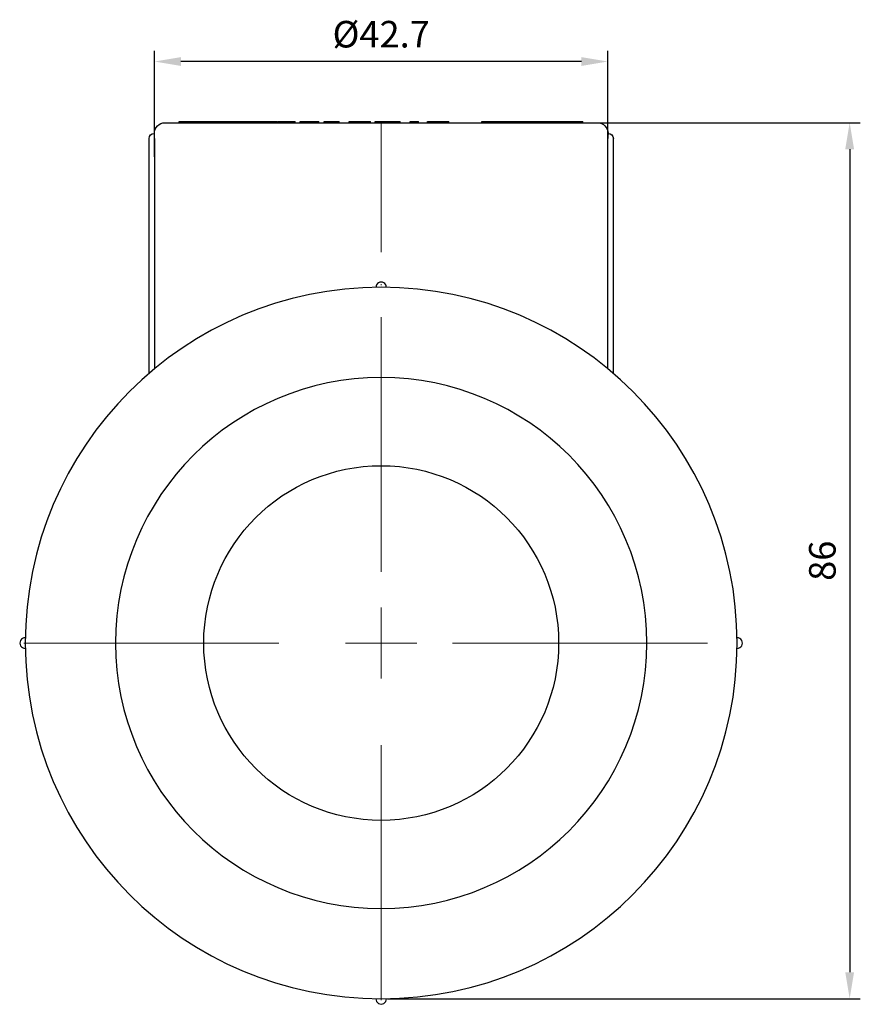
# Model space of a CAD drawing. Units: millimetres. Extents: x 538 to 1603, y 29 to 1713.
# Drawn here: x 1219 to 1298, y 1209 to 1301 of the extents above; entities that cross this region are included whole.
import ezdxf

# ---------------------------------------------------------------- set-up
doc = ezdxf.new("R2010")
doc.units = ezdxf.units.MM
doc.linetypes.add('ACAD_ISO04W100', pattern=[30, 24, -3, 0, -3])
doc.layers.get('0').update_dxf_attribs({"color": 220})
for name, color, linetype, lineweight in [('Осевая', 1, 'ACAD_ISO04W100', 15), ('Основная толстая', 7, 'Continuous', 30), ('Размеры', 7, 'Continuous', 18)]:
    doc.layers.add(name, color=color, linetype=linetype, lineweight=lineweight)
doc.styles.add('VALтекст', font='isocpeur.ttf', dxfattribs={"height": 2.5})
doc.dimstyles.new('VALразмер1', dxfattribs={"dimtxt": 2.5, "dimasz": 2.5, "dimexe": 1, "dimexo": 0.6, "dimgap": 1, "dimtad": 1, "dimdec": 1, "dimdsep": 46, "dimtxsty": 'VALтекст', "dimcen": 2.5, "dimclrt": 256, "dimadec": 0, "dimazin": 0, "dimtfac": 1, "dimtdec": 1, "dimtmove": 0, "dimatfit": 3, "dimfxl": 1, "dimarcsym": 0})

# ---------------------------------------------------------------- blocks, each defined once
blk = doc.blocks.new('*U463')
at = {"layer": 'Осевая', "color": 0, "transparency": 16777216}
for p, q in [((0, 6.7), (0, 49)), ((-33.62, 0), (-6.7, 0)), ((6.7, 0), (33.62, 0)), ((0, -33.62), (0, -6.7))]:
    blk.add_line(p, q, dxfattribs=at)
at = {"layer": 'Осевая', "color": 0, "linetype": 'Continuous', "transparency": 16777216}
for p, q in [((0, -3.35), (0, 3.35)), ((-3.35, 0), (3.35, 0))]:
    blk.add_line(p, q, dxfattribs=at)
blk = doc.blocks.new('A$C5E333F0B')
at = {"layer": 'Основная толстая', "color": 0, "linetype": 'Continuous', "extrusion": (0, 1, -2.22045e-16)}
for p, q in [((-20.35, 48.615), (20.35, 48.615)), ((-19.022, 48.615), (-19.022, 48.715)), ((-19.022, 48.715), (-16.983, 48.715)), ((-16.983, 48.715), (-16.968, 48.715)), ((-16.983, 48.615), (-16.983, 48.715)), ((-16.968, 48.715), (-16.831, 48.715)), ((-16.968, 48.615), (-16.968, 48.715)), ((-16.831, 48.715), (-16.774, 48.715)), ((-16.831, 48.615), (-16.831, 48.715)), ((-16.774, 48.715), (-16.519, 48.715)), ((-16.774, 48.615), (-16.774, 48.715)), ((-16.519, 48.615), (-16.519, 48.715)), ((-15.346, 48.715), (-14.737, 48.715)), ((-15.346, 48.615), (-15.346, 48.715)), ((-14.737, 48.715), (-13.806, 48.715)), ((-14.737, 48.615), (-14.737, 48.715)), ((-13.806, 48.615), (-13.806, 48.715)), ((-13.62, 48.615), (-13.62, 48.715)), ((-13.62, 48.715), (-13.465, 48.715)), ((-13.465, 48.715), (-13.255, 48.715)), ((-13.465, 48.615), (-13.465, 48.715)), ((-13.255, 48.715), (-12.839, 48.715)), ((-13.255, 48.615), (-13.255, 48.715)), ((-12.772, 48.715), (-12.556, 48.715)), ((-12.772, 48.615), (-12.772, 48.715)), ((-12.556, 48.715), (-12.41, 48.715)), ((-12.556, 48.615), (-12.556, 48.715)), ((-12.41, 48.615), (-12.41, 48.715)), ((-12.41, 48.715), (-11.835, 48.715)), ((-11.835, 48.615), (-11.835, 48.715)), ((-10.696, 48.615), (-10.696, 48.715)), ((-9.79, 48.615), (-9.79, 48.715)), ((-9.738, 48.615), (-9.738, 48.715)), ((-8.643, 48.615), (-8.643, 48.715)), ((-8.374, 48.615), (-8.374, 48.715)), ((-8.374, 48.715), (-8.145, 48.715)), ((-8.145, 48.615), (-8.145, 48.715)), ((-8.085, 48.615), (-8.085, 48.715)), ((-7.637, 48.715), (-7.363, 48.715)), ((-7.637, 48.615), (-7.637, 48.715)), ((-7.363, 48.715), (-7.006, 48.715)), ((-7.363, 48.615), (-7.363, 48.715)), ((-6.846, 48.615), (-6.846, 48.715)), ((-6.812, 48.715), (-6.733, 48.715)), ((-6.733, 48.715), (-6.452, 48.715)), ((-6.733, 48.615), (-6.733, 48.715)), ((-6.452, 48.615), (-6.452, 48.715)), ((-6.452, 48.715), (-5.862, 48.715)), ((-5.862, 48.615), (-5.862, 48.715)), ((-5.374, 48.615), (-5.374, 48.715)), ((-3.957, 48.615), (-3.957, 48.715)), ((-3.017, 48.715), (-2.031, 48.715)), ((-3.017, 48.615), (-3.017, 48.715)), ((-2.031, 48.715), (-1.707, 48.715)), ((-2.031, 48.615), (-2.031, 48.715)), ((-1.707, 48.615), (-1.707, 48.715)), ((-1.707, 48.715), (-1.608, 48.715)), ((-1.608, 48.615), (-1.608, 48.715)), ((-1.608, 48.615), (-1.608, 48.715)), ((-0.999, 48.615), (-0.999, 48.715)), ((-0.564, 48.715), (-0.426, 48.715)), ((-0.564, 48.615), (-0.564, 48.715)), ((-0.426, 48.615), (-0.426, 48.715)), ((-0.426, 48.715), (-0.203, 48.715)), ((-0.203, 48.615), (-0.203, 48.715)), ((1.355, 48.615), (1.355, 48.715)), ((1.79, 48.615), (1.79, 48.715)), ((2.734, 48.715), (3.478, 48.715)), ((2.734, 48.615), (2.734, 48.715)), ((3.478, 48.715), (3.522, 48.715)), ((3.478, 48.615), (3.478, 48.715)), ((3.522, 48.615), (3.522, 48.715)), ((4.369, 48.715), (4.622, 48.715)), ((4.369, 48.615), (4.369, 48.715)), ((4.622, 48.715), (4.89, 48.715)), ((4.622, 48.615), (4.622, 48.715)), ((4.89, 48.715), (5.182, 48.715)), ((4.89, 48.615), (4.89, 48.715)), ((5.605, 48.715), (5.733, 48.715)), ((5.733, 48.715), (6.048, 48.715)), ((5.733, 48.615), (5.733, 48.715)), ((6.048, 48.615), (6.048, 48.715)), ((6.36, 48.615), (6.36, 48.715)), ((9.469, 48.615), (9.469, 48.715)), ((10.298, 48.715), (10.432, 48.715)), ((10.298, 48.615), (10.298, 48.715)), ((10.432, 48.715), (11.246, 48.715)), ((10.432, 48.615), (10.432, 48.715)), ((11.246, 48.615), (11.246, 48.715)), ((11.246, 48.715), (11.884, 48.715)), ((11.884, 48.615), (11.884, 48.715)), ((13.125, 48.715), (14.302, 48.715)), ((13.125, 48.615), (13.125, 48.715)), ((14.302, 48.715), (14.46, 48.715)), ((14.302, 48.615), (14.302, 48.715)), ((14.46, 48.715), (15.121, 48.715)), ((14.46, 48.615), (14.46, 48.715)), ((15.121, 48.715), (15.291, 48.715)), ((15.121, 48.615), (15.121, 48.715)), ((15.291, 48.615), (15.291, 48.715)), ((16.447, 48.715), (16.824, 48.715)), ((16.824, 48.615), (16.824, 48.715)), ((16.824, 48.715), (16.935, 48.715)), ((16.935, 48.615), (16.935, 48.715)), ((18.069, 48.615), (18.069, 48.715)), ((18.975, 48.615), (18.975, 48.715)), ((-21.85, 25.009), (-21.85, 47.115)), ((-21.344, 47.115), (-21.344, 25.435)), ((21.344, 25.435), (21.344, 47.115)), ((21.85, 25.009), (21.85, 47.115))]:
    blk.add_line(p, q, dxfattribs=at)
at = {"layer": 'Основная толстая', "color": 0, "linetype": 'Continuous', "extrusion": (0, -2.22045e-16, -1)}
blk.add_circle((0, -0.385), 25, dxfattribs=at)
at = {"layer": 'Основная толстая', "color": 0, "linetype": 'Continuous'}
blk.add_circle((0, -0.385), 16.7, dxfattribs=at)
at = {"layer": 'Основная толстая', "color": 0, "linetype": 'Continuous', "extrusion": (0, -2.22045e-16, -1)}
for centre, radius, start, end in [((20.35, 47.615), 1, 0, 90), ((-20.35, 47.615), 1, 90, 180), ((21.35, 47.115), 0.5, 360, 90), ((-21.35, 47.115), 0.5, 90, 180)]:
    blk.add_arc(centre, radius, start, end, dxfattribs=at)
at = {"layer": 'Основная толстая', "color": 0, "linetype": 'Continuous'}
for centre, radius, start, end in [((0, 33.115), 0.5, 359.57242, 180.42758), ((0, -0.385), 33.5, 90, 180), ((0, -0.385), 33.5, 0, 90), ((-33.5, -0.385), 0.5, 89.57242, 270.42758), ((33.5, -0.385), 0.5, 269.57242, 90.42758), ((0, -0.385), 33.5, 180, 270), ((0, -0.385), 33.5, 270, 0), ((0, -33.885), 0.5, 179.57242, 0.42758)]:
    blk.add_arc(centre, radius, start, end, dxfattribs=at)
for points, degree, knots in [([(-16.519, 48.715), (-16.519, 48.715), (-16.514, 48.715), (-16.433, 48.715)], 2, [-1.073119, -1.073119, -1.073119, -1, 0, 0, 0]), ([(-16.433, 48.715), (-16.323, 48.715), (-15.978, 48.715), (-15.576, 48.715), (-15.346, 48.715)], 2, [-3, -3, -3, -2, -1, -0.206645, -0.206645, -0.206645]), ([(-11.835, 48.715), (-11.835, 48.715), (-11.791, 48.715), (-11.562, 48.715)], 2, [-1.201284, -1.201284, -1.201284, -1, 0, 0, 0]), ([(-9.738, 48.715), (-9.738, 48.715), (-9.735, 48.715), (-9.565, 48.715), (-9.424, 48.715)], 2, [-2.045536, -2.045536, -2.045536, -2, -1, 0, 0, 0]), ([(-5.374, 48.715), (-5.374, 48.715), (-5.288, 48.715), (-5.086, 48.715), (-4.931, 48.715)], 2, [-2.953937, -2.953937, -2.953937, -2, -1, 0, 0, 0]), ([(-1.608, 48.715), (-1.252, 48.715), (-0.999, 48.715), (-0.999, 48.715)], 2, [-1.901883, -1.901883, -1.901883, -1, -0.147763, -0.147763, -0.147763]), ([(0.418, 48.715), (0.689, 48.715), (1.127, 48.715), (1.355, 48.715), (1.355, 48.715)], 2, [-3, -3, -3, -2, -1, -0.054597, -0.054597, -0.054597]), ([(1.355, 48.715), (1.514, 48.715), (1.776, 48.715), (1.789, 48.715)], 2, [-1.524081, -1.524081, -1.524081, -1, 0, 0, 0]), ([(6.048, 48.715), (6.071, 48.715), (6.268, 48.715), (6.332, 48.715)], 2, [-1.121899, -1.121899, -1.121899, -1, 0, 0, 0]), ([(9.612, 48.715), (9.775, 48.715), (10.168, 48.715), (10.298, 48.715)], 2, [-2, -2, -2, -1, -0.438485, -0.438485, -0.438485]), ([(11.884, 48.715), (11.884, 48.715), (11.887, 48.715), (11.973, 48.715), (12.054, 48.715)], 2, [-2.063156, -2.063156, -2.063156, -2, -1, 0, 0, 0]), ([(12.889, 48.715), (13.098, 48.715), (13.125, 48.715), (13.125, 48.715)], 2, [-2, -2, -2, -1, -0.877371, -0.877371, -0.877371]), ([(18.49, 48.715), (18.625, 48.715), (18.859, 48.715), (18.975, 48.715), (18.975, 48.715)], 2, [-3, -3, -3, -2, -1, -0.133285, -0.133285, -0.133285]), ([(-21.344, 47.115), (-21.344, 47.173), (-21.344, 47.235), (-21.345, 47.35), (-21.346, 47.403), (-21.347, 47.484), (-21.348, 47.523), (-21.349, 47.569), (-21.349, 47.587), (-21.35, 47.61), (-21.35, 47.615), (-21.35, 47.615)], 3, [0.07460082, 0.07460082, 0.07460082, 0.07460082, 0.09187077, 0.09187077, 0.10914072, 0.10914072, 0.12440914, 0.12440914, 0.13680539, 0.13680539, 0.14920165, 0.14920165, 0.14920165, 0.14920165]), ([(21.35, 47.615), (21.35, 47.615), (21.35, 47.61), (21.349, 47.587), (21.349, 47.569), (21.348, 47.523), (21.347, 47.484), (21.346, 47.403), (21.345, 47.35), (21.344, 47.235), (21.344, 47.173), (21.344, 47.115)], 3, [0, 0, 0, 0, 0.01239625, 0.01239625, 0.0247925, 0.0247925, 0.04006093, 0.04006093, 0.05733088, 0.05733088, 0.07460082, 0.07460082, 0.07460082, 0.07460082])]:
    blk.add_open_spline(points, degree=degree, knots=knots, dxfattribs=at)
for points in [[(-13.806, 48.715), (-13.7, 48.715), (-13.62, 48.715)], [(-12.839, 48.715), (-12.807, 48.715), (-12.772, 48.715)], [(-11.562, 48.715), (-11.336, 48.715), (-10.888, 48.715), (-10.696, 48.715)], [(-10.696, 48.715), (-10.671, 48.715), (-10.646, 48.715)], [(-10.646, 48.715), (-10.374, 48.715), (-10.039, 48.715), (-9.916, 48.715)], [(-9.916, 48.715), (-9.841, 48.715), (-9.79, 48.715)], [(-9.424, 48.715), (-9.217, 48.715), (-8.806, 48.715), (-8.643, 48.715)], [(-8.643, 48.715), (-8.58, 48.715), (-8.519, 48.715)], [(-8.519, 48.715), (-8.422, 48.715), (-8.374, 48.715)], [(-8.145, 48.715), (-8.085, 48.715), (-8.085, 48.715)], [(-7.006, 48.715), (-6.935, 48.715), (-6.846, 48.715)], [(-6.846, 48.715), (-6.835, 48.715), (-6.812, 48.715)], [(-4.931, 48.715), (-4.719, 48.715), (-4.382, 48.715), (-4.128, 48.715), (-4.036, 48.715)], [(-4.036, 48.715), (-3.957, 48.715), (-3.957, 48.715)], [(-1.608, 48.715), (-1.608, 48.715), (-1.608, 48.715)], [(-0.203, 48.715), (-0.042, 48.715), (0.235, 48.715), (0.418, 48.715)], [(1.789, 48.715), (1.79, 48.715), (1.79, 48.715)], [(5.182, 48.715), (5.28, 48.715), (5.32, 48.715)], [(5.32, 48.715), (5.374, 48.715), (5.464, 48.715), (5.549, 48.715), (5.605, 48.715)], [(6.332, 48.715), (6.36, 48.715), (6.36, 48.715)], [(9.469, 48.715), (9.469, 48.715), (9.612, 48.715)], [(12.054, 48.715), (12.215, 48.715), (12.677, 48.715), (12.889, 48.715)], [(15.291, 48.715), (15.371, 48.715), (15.559, 48.715)], [(15.559, 48.715), (15.689, 48.715), (15.965, 48.715), (16.183, 48.715), (16.278, 48.715)], [(16.278, 48.715), (16.347, 48.715), (16.447, 48.715)], [(16.935, 48.715), (16.935, 48.715), (16.936, 48.715)], [(16.936, 48.715), (16.953, 48.715), (17.339, 48.715), (17.599, 48.715)], [(17.599, 48.715), (17.793, 48.715), (18.038, 48.715), (18.069, 48.715)], [(18.069, 48.715), (18.14, 48.715), (18.361, 48.715), (18.49, 48.715)]]:
    blk.add_open_spline(points, degree=2, dxfattribs=at)
at = {"layer": 'Осевая'}
blk.add_blockref('*U463', (0, -0.385), dxfattribs=at)
blk = doc.blocks.new('*D595')
at = {"layer": 'Defpoints', "color": 0, "transparency": 16777216}
for p in [(1232.001, 1297.518), (1274.689, 1288.592, 106.515), (1232.001, 1287.935, 106.515)]:
    blk.add_point(p, dxfattribs=at)
at = {"layer": 'Размеры', "color": 0, "lineweight": -2, "transparency": 16777216}
for p, q in [((1232.001, 1288.535), (1232.001, 1298.518)), ((1274.689, 1289.192), (1274.689, 1298.518)), ((1272.189, 1297.518), (1234.501, 1297.518))]:
    blk.add_line(p, q, dxfattribs=at)
at = {"layer": 'Размеры', "color": 0, "transparency": 16777216}
for points in [[(1234.501, 1297.935), (1234.501, 1297.102), (1232.001, 1297.518)], [(1272.189, 1297.935), (1272.189, 1297.102), (1274.689, 1297.518)]]:
    blk.add_solid(points, dxfattribs=at)
at = {"layer": 'Размеры', "transparency": 16777216, "insert": (1253.345, 1299.768), "char_height": 2.5, "attachment_point": 5, "style": 'VALтекст'}
blk.add_mtext('%%C42.7', dxfattribs=at)
blk = doc.blocks.new('*D596')
at = {"layer": 'Defpoints', "color": 0, "transparency": 16777216}
for p in [(1253.593, 1291.756, 106.515), (1253.345, 1209.256, 106.515), (1297.438, 1209.256)]:
    blk.add_point(p, dxfattribs=at)
at = {"layer": 'Размеры', "color": 0, "lineweight": -2, "transparency": 16777216}
for p, q in [((1254.193, 1291.756), (1298.438, 1291.756)), ((1297.438, 1289.256), (1297.438, 1211.756)), ((1253.945, 1209.256), (1298.438, 1209.256))]:
    blk.add_line(p, q, dxfattribs=at)
at = {"layer": 'Размеры', "color": 0, "transparency": 16777216}
for points in [[(1297.021, 1289.256), (1297.854, 1289.256), (1297.438, 1291.756)], [(1297.021, 1211.756), (1297.854, 1211.756), (1297.438, 1209.256)]]:
    blk.add_solid(points, dxfattribs=at)
at = {"layer": 'Размеры', "transparency": 16777216, "insert": (1295.188, 1250.506), "char_height": 2.5, "attachment_point": 5, "rotation": 90, "style": 'VALтекст'}
blk.add_mtext('86', dxfattribs=at)

msp = doc.modelspace()

# ---------------------------------------------------------------- block references
at = {"color": 0}
msp.add_blockref('A$C5E333F0B', (1253.345, 1243.14, 106.515), dxfattribs=at)

# ---------------------------------------------------------------- dimensions: what is measured, and where the dimension line sits
at = {"layer": 'Размеры'}
dim = msp.add_linear_dim(base=(1232.001, 1297.518), p1=(1274.689, 1288.592, 106.515), p2=(1232.001, 1287.935, 106.515), text='%%C<>', dimstyle='VALразмер1', override={"dimscale": 0, "dimtix": 0, "dimtofl": 1, "dimtmove": 0, "dimatfit": 3}, dxfattribs=at)
dim.commit()
dim.dimension.update_dxf_attribs({"geometry": '*D595', "text_midpoint": (1253.345, 1299.768)})
dim = msp.add_linear_dim(base=(1297.438, 1209.256), p1=(1253.593, 1291.756, 106.515), p2=(1253.345, 1209.256, 106.515), angle=90, text='86', dimstyle='VALразмер1', override={"dimscale": 0, "dimtix": 0, "dimtofl": 1, "dimtmove": 0, "dimatfit": 3}, dxfattribs=at)
dim.commit()
dim.dimension.update_dxf_attribs({"geometry": '*D596', "text_midpoint": (1295.188, 1250.506)})

doc.saveas('drawing.dxf')
